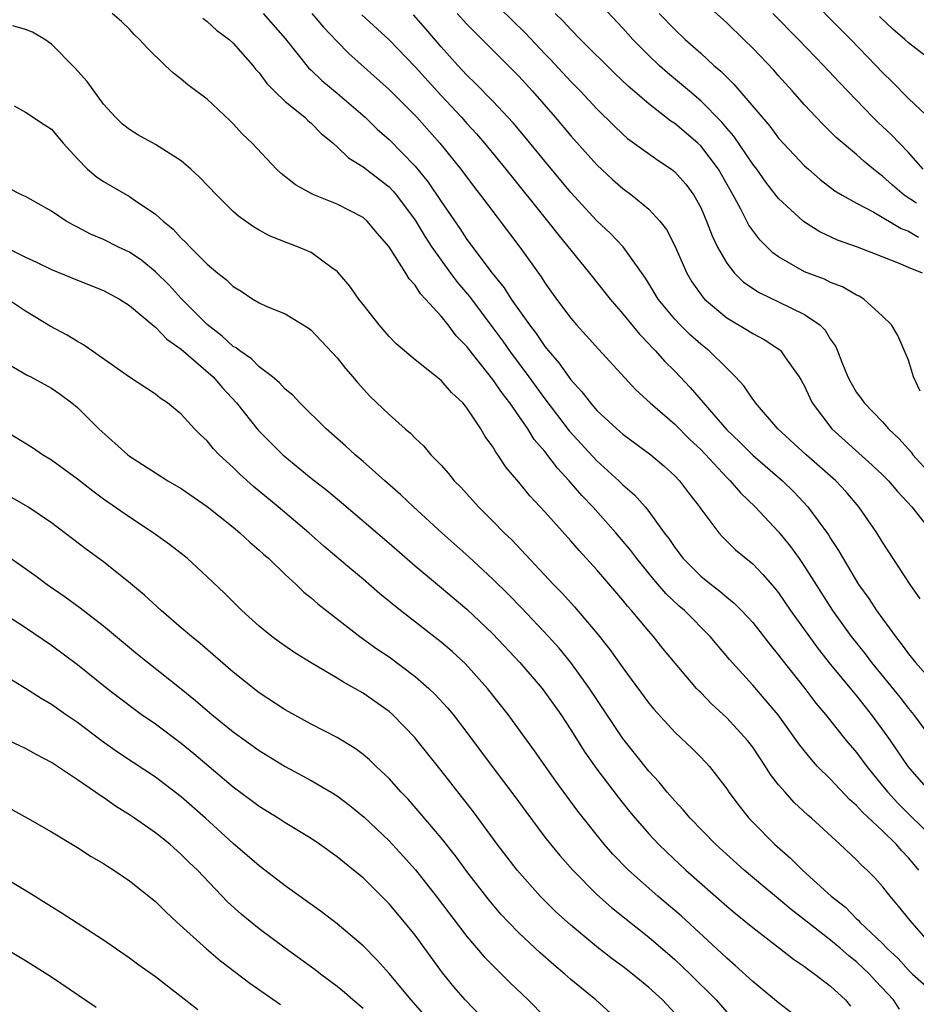
# Model space of a CAD drawing. Units: inches. Extents: x 2643000 to 2646000, y 1473000 to 1476000.
# Drawn here: x 2643705 to 2643774, y 1473275 to 1473351 of the extents above; entities that cross this region are included whole.
import ezdxf

# ---------------------------------------------------------------- set-up
doc = ezdxf.new("R2010")
doc.units = ezdxf.units.IN
doc.header["$MEASUREMENT"] = 0
doc.layers.add('LD26431473_2ft', color=78, linetype='Continuous')

msp = doc.modelspace()

# ---------------------------------------------------------------- linework, layer by layer
at = {"layer": 'LD26431473_2ft'}
for points, elevation in [([(2643739.454, 1473353.455), (2643743.493, 1473349.493), (2643745, 1473347.879), (2643745.44, 1473347.44), (2643747, 1473345.756), (2643747.745, 1473345), (2643749, 1473343.649), (2643750.329, 1473342.329), (2643751, 1473341.694), (2643751.372, 1473341.372), (2643753.693, 1473339.693), (2643754.748, 1473339), (2643755, 1473338.803), (2643755.846, 1473337.846), (2643756.472, 1473337), (2643757, 1473336.04), (2643757.456, 1473335), (2643757.873, 1473333.873), (2643758.304, 1473333), (2643759, 1473331.768), (2643759.596, 1473331), (2643760.305, 1473330.305), (2643761.498, 1473329.498), (2643763, 1473328.787), (2643765, 1473327.812), (2643766.171, 1473327), (2643766.588, 1473326.588), (2643767, 1473325.888), (2643767.378, 1473325.378), (2643767.538, 1473325), (2643767.866, 1473324.134), (2643768.335, 1473323), (2643768.561, 1473322.561), (2643769, 1473321.802), (2643769.347, 1473321.347), (2643769.577, 1473321), (2643771, 1473319.535), (2643771.468, 1473319), (2643772.268, 1473318.268), (2643773, 1473317.435), (2643773.199, 1473317.199), (2643773.343, 1473317), (2643775, 1473315.173)], 8914), ([(2643764.614, 1473353), (2643768.56, 1473349), (2643770.484, 1473347), (2643771, 1473346.443), (2643771.735, 1473345.735), (2643773, 1473344.446), (2643774.773, 1473342.773)], 8902), ([(2643774.069, 1473331), (2643773, 1473331.434), (2643772.229, 1473331.771), (2643770.45, 1473332.45), (2643769.077, 1473333), (2643767.54, 1473333.54), (2643766.178, 1473334.178), (2643765, 1473334.913), (2643764.888, 1473335), (2643763, 1473336.747), (2643762.884, 1473336.884), (2643762.01, 1473338.01), (2643761.309, 1473339), (2643761, 1473339.393), (2643759.542, 1473341.542), (2643759, 1473342.156), (2643758.623, 1473342.623), (2643757, 1473344.265), (2643756.13, 1473345), (2643755.532, 1473345.532), (2643754.429, 1473346.429), (2643753.792, 1473347), (2643753, 1473347.751), (2643751.765, 1473349), (2643751, 1473349.853), (2643749, 1473351.995)], 8910), ([(2643773.613, 1473336.387), (2643772.657, 1473337), (2643771.762, 1473337.762), (2643771, 1473338.471), (2643770.688, 1473338.688), (2643770.306, 1473339), (2643769.598, 1473339.598), (2643769, 1473340.146), (2643767.439, 1473341.439), (2643767, 1473341.89), (2643766.433, 1473342.433), (2643765.889, 1473343), (2643765, 1473343.954), (2643764.077, 1473345), (2643763, 1473346.181), (2643762.623, 1473346.623), (2643761, 1473348.327), (2643760.324, 1473349), (2643759, 1473350.286), (2643757, 1473352.112)], 8906), ([(2643773.801, 1473285), (2643773.426, 1473285.426), (2643773, 1473285.951), (2643772.481, 1473286.481), (2643772.057, 1473287), (2643771, 1473288.031), (2643769.459, 1473289.459), (2643769, 1473289.985), (2643768.45, 1473290.451), (2643767, 1473292.001), (2643766.001, 1473293), (2643765.518, 1473293.518), (2643764.628, 1473294.628), (2643762.956, 1473296.956), (2643762.051, 1473298.051), (2643761, 1473299.263), (2643759.225, 1473301.225), (2643757.719, 1473303), (2643755.741, 1473305), (2643755.345, 1473305.345), (2643754.32, 1473306.32), (2643753.393, 1473307.393), (2643752.075, 1473309), (2643751.619, 1473309.619), (2643750.468, 1473311), (2643748.681, 1473313), (2643747.852, 1473313.852), (2643746.876, 1473315), (2643745.959, 1473315.959), (2643745, 1473317.243), (2643744.181, 1473318.181), (2643743.682, 1473319), (2643742.298, 1473321), (2643741.723, 1473321.723), (2643741, 1473322.796), (2643739.143, 1473325.143), (2643739, 1473325.342), (2643738.175, 1473326.175), (2643737.555, 1473327), (2643737, 1473327.682), (2643735.806, 1473329), (2643735.408, 1473329.408), (2643735, 1473330.07), (2643734.544, 1473330.544), (2643734.279, 1473331), (2643733, 1473333.032), (2643732.072, 1473334.072), (2643731.31, 1473335), (2643731, 1473335.276), (2643729, 1473336.313), (2643727.083, 1473337.083), (2643727, 1473337.141), (2643725.796, 1473337.796), (2643724.682, 1473338.682), (2643724.337, 1473339), (2643722.453, 1473341), (2643721.708, 1473341.708), (2643721, 1473342.491), (2643720.748, 1473342.748), (2643719, 1473344.384), (2643717.507, 1473345.507), (2643717, 1473345.942), (2643716.397, 1473346.397), (2643715.755, 1473347), (2643714.361, 1473348.361), (2643713.78, 1473349), (2643713.371, 1473349.371), (2643713, 1473349.781), (2643712.387, 1473350.387), (2643711.674, 1473351)], 8928), ([(2643718.648, 1473350.648), (2643719, 1473350.389), (2643719.717, 1473349.717), (2643720.683, 1473349), (2643721, 1473348.719), (2643722.501, 1473347), (2643722.715, 1473346.715), (2643723, 1473346.412), (2643723.59, 1473345.591), (2643724.176, 1473345), (2643725, 1473344.218), (2643726.506, 1473343), (2643726.75, 1473342.75), (2643727, 1473342.55), (2643727.761, 1473341.761), (2643728.69, 1473341), (2643729, 1473340.727), (2643729.869, 1473339.869), (2643731, 1473339.186), (2643732.225, 1473338.225), (2643733, 1473337.643), (2643733.318, 1473337.318), (2643733.577, 1473337), (2643735, 1473335.085), (2643735.788, 1473333.788), (2643736.305, 1473333), (2643737, 1473332.002), (2643737.731, 1473331), (2643738.271, 1473330.271), (2643739.188, 1473329.189), (2643741, 1473326.791), (2643741.753, 1473325.753), (2643742.278, 1473325), (2643743.766, 1473323), (2643745, 1473321.307), (2643746.856, 1473318.856), (2643749, 1473316.522), (2643750.687, 1473315), (2643751, 1473314.686), (2643751.911, 1473313.911), (2643752.709, 1473313), (2643753, 1473312.642), (2643754.185, 1473311), (2643754.541, 1473310.541), (2643755, 1473309.849), (2643755.649, 1473309), (2643757, 1473307.648), (2643757.793, 1473307), (2643758.482, 1473306.482), (2643759, 1473306.027), (2643759.575, 1473305.575), (2643760.138, 1473305), (2643761, 1473304.07), (2643762.353, 1473302.353), (2643763, 1473301.575), (2643763.241, 1473301.241), (2643765.016, 1473299), (2643765.873, 1473297.873), (2643766.606, 1473297), (2643768.212, 1473295), (2643769, 1473294.066), (2643769.782, 1473293), (2643770.324, 1473292.324), (2643771, 1473291.509), (2643771.4, 1473291), (2643772.17, 1473290.17), (2643775, 1473287.356)], 8926), ([(2643723.305, 1473351), (2643725, 1473349.075), (2643726.803, 1473346.803), (2643727, 1473346.631), (2643727.828, 1473345.828), (2643729, 1473344.863), (2643731.161, 1473343), (2643732.093, 1473342.093), (2643733, 1473341.286), (2643735, 1473339.238), (2643736.008, 1473338.008), (2643737, 1473336.509), (2643738.444, 1473334.444), (2643739, 1473333.591), (2643740.928, 1473331), (2643741.863, 1473329.863), (2643742.412, 1473329), (2643743.822, 1473327), (2643744.334, 1473326.334), (2643745, 1473325.353), (2643745.283, 1473325), (2643746.082, 1473324.082), (2643747, 1473322.785), (2643747.855, 1473321.855), (2643748.5, 1473321), (2643749, 1473320.425), (2643750.528, 1473319), (2643751, 1473318.591), (2643753.154, 1473317), (2643754.15, 1473316.15), (2643755, 1473315.381), (2643755.362, 1473315), (2643756.063, 1473314.063), (2643756.894, 1473313), (2643757, 1473312.838), (2643758.39, 1473311), (2643758.678, 1473310.678), (2643759.689, 1473309.689), (2643761, 1473308.598), (2643761.788, 1473307.788), (2643762.718, 1473306.718), (2643763, 1473306.357), (2643763.924, 1473305), (2643766.04, 1473302.04), (2643767, 1473300.847), (2643768.735, 1473298.735), (2643769, 1473298.431), (2643770.128, 1473297), (2643771, 1473295.822), (2643771.585, 1473295), (2643772.953, 1473293), (2643774.662, 1473291)], 8924), ([(2643727.047, 1473351), (2643727.945, 1473349.945), (2643729, 1473348.832), (2643729.906, 1473347.906), (2643733, 1473345.139), (2643735.126, 1473343), (2643736.899, 1473341), (2643738.517, 1473339), (2643739.58, 1473337.58), (2643740.046, 1473337), (2643741.312, 1473335.312), (2643741.564, 1473335), (2643743.061, 1473333), (2643744.707, 1473330.707), (2643745, 1473330.238), (2643745.885, 1473329), (2643747, 1473327.516), (2643747.438, 1473327), (2643748.188, 1473326.188), (2643749.126, 1473325.126), (2643752.007, 1473322.007), (2643753.1, 1473321), (2643755, 1473319.347), (2643756.173, 1473318.173), (2643757, 1473317.398), (2643759, 1473315.247), (2643759.258, 1473315), (2643760.059, 1473314.059), (2643761.187, 1473313), (2643763, 1473311.065), (2643763.923, 1473309.923), (2643764.575, 1473309), (2643765, 1473308.385), (2643767.136, 1473305), (2643768.592, 1473303), (2643769.666, 1473301.666), (2643770.163, 1473301), (2643772.326, 1473298.326), (2643773, 1473297.451), (2643773.383, 1473297), (2643775, 1473294.819)], 8922), ([(2643730.901, 1473350.901), (2643733, 1473348.959), (2643735, 1473346.878), (2643737, 1473344.677), (2643738.573, 1473343), (2643739, 1473342.514), (2643739.727, 1473341.727), (2643740.357, 1473341), (2643741.994, 1473339), (2643745.2, 1473335), (2643745.985, 1473333.985), (2643748.44, 1473331), (2643750.019, 1473329), (2643751, 1473327.863), (2643752.284, 1473326.284), (2643753, 1473325.559), (2643753.26, 1473325.26), (2643753.524, 1473325), (2643754.213, 1473324.213), (2643755, 1473323.433), (2643756.196, 1473322.196), (2643759, 1473318.932), (2643759.986, 1473317.986), (2643761, 1473316.964), (2643763.292, 1473315), (2643764.159, 1473314.159), (2643765.249, 1473313), (2643766.834, 1473310.834), (2643767, 1473310.551), (2643767.62, 1473309.62), (2643767.961, 1473309), (2643769.158, 1473307), (2643769.938, 1473305.938), (2643770.539, 1473305), (2643771.992, 1473303), (2643772.447, 1473302.447), (2643773, 1473301.673), (2643773.541, 1473301), (2643775, 1473299.366)], 8920), ([(2643773.897, 1473305.897), (2643773.131, 1473307), (2643771, 1473310.281), (2643770.566, 1473311), (2643769.183, 1473313), (2643768.167, 1473314.167), (2643767.395, 1473315), (2643765.12, 1473317), (2643762.946, 1473319), (2643761.212, 1473321), (2643761.129, 1473321.129), (2643761, 1473321.282), (2643760.313, 1473322.313), (2643759.687, 1473323), (2643759, 1473323.662), (2643757.656, 1473325), (2643757, 1473325.515), (2643756.211, 1473326.211), (2643755.415, 1473327), (2643755, 1473327.448), (2643753.73, 1473329), (2643753, 1473330.195), (2643752.684, 1473330.684), (2643751.019, 1473333.019), (2643750.049, 1473334.049), (2643749, 1473335.036), (2643747, 1473337.209), (2643745, 1473339.616), (2643743.479, 1473341.479), (2643742.565, 1473342.565), (2643741, 1473344.244), (2643739.637, 1473345.637), (2643739, 1473346.234), (2643738.284, 1473347), (2643737, 1473348.44), (2643735.824, 1473349.824), (2643734.88, 1473350.88)], 8918), ([(2643738.252, 1473351), (2643739, 1473350.168), (2643739.573, 1473349.573), (2643740.178, 1473349), (2643743, 1473346.16), (2643744.055, 1473345), (2643745.802, 1473343), (2643747, 1473341.574), (2643749, 1473339.329), (2643750.205, 1473338.205), (2643751, 1473337.507), (2643751.697, 1473337), (2643753, 1473335.927), (2643753.862, 1473335), (2643754.357, 1473334.357), (2643755, 1473333.095), (2643755.929, 1473331), (2643756.327, 1473330.327), (2643757.152, 1473329.152), (2643757.297, 1473329), (2643759, 1473327.56), (2643760.607, 1473326.607), (2643761, 1473326.335), (2643761.88, 1473325.88), (2643763.084, 1473325.084), (2643763.173, 1473325), (2643763.54, 1473324.46), (2643764.591, 1473323), (2643764.747, 1473322.747), (2643765, 1473322.278), (2643765.394, 1473321.394), (2643765.594, 1473321), (2643767.09, 1473319), (2643770.206, 1473316.206), (2643771, 1473315.453), (2643771.454, 1473315), (2643772.165, 1473314.165), (2643773.254, 1473313), (2643774.184, 1473311.816)], 8916), ([(2643773.908, 1473321.908), (2643773.375, 1473323), (2643773, 1473324.292), (2643772.189, 1473326.189), (2643771.691, 1473327), (2643771, 1473327.669), (2643769.558, 1473329), (2643769.21, 1473329.211), (2643769, 1473329.303), (2643767.927, 1473329.927), (2643767, 1473330.273), (2643766.519, 1473330.519), (2643765, 1473331.106), (2643763, 1473332.256), (2643762.564, 1473332.564), (2643761.556, 1473333.556), (2643761, 1473334.267), (2643760.695, 1473334.695), (2643760.084, 1473335.916), (2643759.492, 1473337), (2643758.358, 1473339), (2643757, 1473340.792), (2643756.781, 1473341), (2643755, 1473342.526), (2643754.709, 1473342.709), (2643753, 1473344.038), (2643751.402, 1473345.402), (2643750.384, 1473346.383), (2643747.754, 1473349), (2643747, 1473349.759), (2643746.407, 1473350.406), (2643745.795, 1473351)], 8912), ([(2643753.812, 1473351), (2643755, 1473349.751), (2643755.796, 1473349), (2643757, 1473347.934), (2643758.022, 1473347), (2643758.553, 1473346.553), (2643759, 1473346.083), (2643759.553, 1473345.553), (2643762.31, 1473342.31), (2643763, 1473341.403), (2643765, 1473339.262), (2643765.289, 1473339), (2643766.198, 1473338.197), (2643767.338, 1473337.338), (2643767.884, 1473337), (2643769, 1473336.374), (2643770.321, 1473335.679), (2643772.433, 1473334.433), (2643773, 1473334.237), (2643773.768, 1473333.768)], 8908), ([(2643774.132, 1473339), (2643773, 1473340.281), (2643771.666, 1473341.666), (2643771, 1473342.297), (2643770.627, 1473342.627), (2643770.254, 1473343), (2643767.677, 1473345.677), (2643766.462, 1473347), (2643764.527, 1473349), (2643762.553, 1473351)], 8904), ([(2643775.269, 1473347), (2643773, 1473348.741), (2643772.721, 1473349), (2643771.791, 1473349.791), (2643770.775, 1473350.775)], 8900), ([(2643775, 1473278.972), (2643773.119, 1473281.119), (2643772.237, 1473282.236), (2643771.577, 1473283), (2643771, 1473283.738), (2643770.409, 1473284.409), (2643769.824, 1473285), (2643769.387, 1473285.388), (2643769, 1473285.809), (2643767.716, 1473287), (2643765.522, 1473289), (2643765.239, 1473289.239), (2643764.208, 1473290.208), (2643763.498, 1473291), (2643763, 1473291.585), (2643762.375, 1473292.375), (2643761.997, 1473293), (2643761, 1473294.476), (2643760.608, 1473295), (2643759, 1473296.749), (2643757.825, 1473297.825), (2643757, 1473298.676), (2643756.832, 1473298.832), (2643756.683, 1473299), (2643754.087, 1473302.087), (2643753.368, 1473303), (2643753, 1473303.411), (2643751.679, 1473305), (2643751.35, 1473305.35), (2643751, 1473305.799), (2643749, 1473308.144), (2643747.628, 1473309.628), (2643747, 1473310.368), (2643745, 1473312.613), (2643743.844, 1473313.844), (2643743, 1473314.9), (2643742.028, 1473316.028), (2643741.387, 1473317), (2643741.215, 1473317.215), (2643741, 1473317.608), (2643740.412, 1473318.412), (2643740.075, 1473319), (2643739, 1473320.612), (2643738.674, 1473321), (2643737.801, 1473321.801), (2643737, 1473322.735), (2643735, 1473324.322), (2643734.183, 1473325), (2643733.547, 1473325.547), (2643733, 1473326.117), (2643732.241, 1473327), (2643731, 1473328.572), (2643730.673, 1473329), (2643729.989, 1473329.989), (2643729.065, 1473331.065), (2643729, 1473331.127), (2643728.592, 1473331.407), (2643727, 1473332.579), (2643726.023, 1473333), (2643725.275, 1473333.275), (2643723.841, 1473333.841), (2643723, 1473334.295), (2643722.554, 1473334.554), (2643721.395, 1473335.395), (2643721, 1473335.755), (2643719.727, 1473337), (2643718.398, 1473338.398), (2643717.745, 1473339), (2643717, 1473339.651), (2643715, 1473340.9), (2643713.643, 1473341.643), (2643713, 1473342.051), (2643712.472, 1473342.472), (2643711.933, 1473343), (2643711, 1473344.02), (2643709.747, 1473345.747), (2643708.799, 1473346.799), (2643707, 1473348.64), (2643706.497, 1473349), (2643705.552, 1473349.552), (2643705, 1473349.76), (2643704.037, 1473350.037)], 8930), ([(2643704.124, 1473343.876), (2643705, 1473343.401), (2643706.451, 1473342.451), (2643707, 1473342.077), (2643707.5, 1473341.5), (2643707.902, 1473341), (2643709, 1473339.79), (2643709.783, 1473339), (2643710.431, 1473338.431), (2643711, 1473338.044), (2643713, 1473336.893), (2643713.364, 1473336.636), (2643715, 1473335.549), (2643715.599, 1473335), (2643716.384, 1473334.384), (2643717, 1473333.682), (2643717.354, 1473333.354), (2643717.678, 1473333), (2643719, 1473331.692), (2643719.818, 1473331), (2643720.488, 1473330.488), (2643721, 1473329.954), (2643721.598, 1473329.597), (2643722.512, 1473329), (2643723, 1473328.703), (2643723.544, 1473328.456), (2643725, 1473327.864), (2643726.776, 1473326.777), (2643727, 1473326.599), (2643729, 1473324.475), (2643729.64, 1473323.639), (2643730.202, 1473323), (2643730.562, 1473322.562), (2643731.528, 1473321.528), (2643733, 1473320.111), (2643734.247, 1473319), (2643734.655, 1473318.655), (2643735, 1473318.281), (2643735.668, 1473317.668), (2643736.224, 1473317), (2643737, 1473316.201), (2643737.567, 1473315.567), (2643738.022, 1473315), (2643738.519, 1473314.519), (2643739.893, 1473313), (2643741, 1473311.899), (2643741.855, 1473311), (2643742.441, 1473310.441), (2643745.674, 1473307), (2643746.335, 1473306.335), (2643747.289, 1473305.289), (2643749, 1473303.271), (2643750.009, 1473302.009), (2643751, 1473300.589), (2643753, 1473297.878), (2643753.394, 1473297.394), (2643755, 1473295.632), (2643756.361, 1473294.361), (2643757, 1473293.711), (2643757.664, 1473293), (2643759, 1473291.268), (2643759.175, 1473291), (2643759.95, 1473289.95), (2643760.707, 1473289), (2643761, 1473288.698), (2643762.678, 1473287), (2643763.921, 1473285.921), (2643764.825, 1473285), (2643767.036, 1473283), (2643768.143, 1473282.143), (2643769, 1473281.262), (2643769.139, 1473281.14), (2643769.256, 1473281), (2643771, 1473279.363), (2643771.34, 1473279), (2643772.196, 1473278.196), (2643773, 1473277.31), (2643773.314, 1473277), (2643775, 1473275.497)], 8932), ([(2643772.299, 1473274.299), (2643771.844, 1473275), (2643770.467, 1473276.467), (2643769.998, 1473277), (2643769, 1473277.938), (2643768.4, 1473278.4), (2643767.727, 1473279), (2643767, 1473279.609), (2643765, 1473281.187), (2643763.967, 1473281.967), (2643763, 1473282.789), (2643761.784, 1473283.784), (2643760.351, 1473285), (2643758.129, 1473287), (2643756.185, 1473289), (2643755.656, 1473289.656), (2643755, 1473290.338), (2643754.427, 1473291), (2643753.789, 1473291.789), (2643753, 1473292.629), (2643751, 1473295.141), (2643748.441, 1473299), (2643746.996, 1473300.996), (2643746.093, 1473302.093), (2643745.275, 1473303), (2643743.2, 1473305.2), (2643742.214, 1473306.214), (2643741, 1473307.423), (2643739.139, 1473309.139), (2643737.056, 1473311), (2643734.869, 1473313), (2643733.913, 1473313.913), (2643732.667, 1473315), (2643731, 1473316.495), (2643730.392, 1473317), (2643729.669, 1473317.669), (2643728.143, 1473319), (2643726.134, 1473321), (2643725.588, 1473321.588), (2643725, 1473322.068), (2643724.554, 1473322.554), (2643724.02, 1473323), (2643723, 1473323.783), (2643722.394, 1473324.394), (2643721.495, 1473325), (2643721.228, 1473325.228), (2643721, 1473325.348), (2643720.143, 1473326.143), (2643719, 1473327.029), (2643717, 1473329.053), (2643716.056, 1473330.056), (2643715, 1473331.102), (2643713.964, 1473331.964), (2643713, 1473332.609), (2643712.167, 1473333), (2643711, 1473333.59), (2643710.002, 1473334.002), (2643709, 1473334.54), (2643708.688, 1473334.688), (2643708.141, 1473335), (2643707, 1473335.769), (2643705, 1473336.896), (2643704.753, 1473337), (2643703.58, 1473337.579)], 8934), ([(2643703.461, 1473333), (2643705, 1473332.232), (2643705.844, 1473331.844), (2643707, 1473331.27), (2643709, 1473330.449), (2643711, 1473329.665), (2643712.227, 1473329), (2643713, 1473328.5), (2643714.898, 1473326.898), (2643715, 1473326.836), (2643715.896, 1473325.896), (2643717, 1473325.13), (2643719.453, 1473323), (2643720.166, 1473322.166), (2643721.247, 1473321), (2643722.907, 1473318.907), (2643724.811, 1473317), (2643727, 1473315.21), (2643728.238, 1473314.238), (2643729.333, 1473313.333), (2643733, 1473310.197), (2643735, 1473308.452), (2643736.871, 1473306.871), (2643739, 1473305.109), (2643741, 1473303.214), (2643743.078, 1473301), (2643744.788, 1473299), (2643745, 1473298.725), (2643746.214, 1473297), (2643747, 1473295.806), (2643748.083, 1473294.083), (2643749, 1473292.785), (2643750.63, 1473290.63), (2643751.522, 1473289.522), (2643751.958, 1473289), (2643753, 1473287.805), (2643753.748, 1473287), (2643754.378, 1473286.378), (2643755.853, 1473285), (2643759, 1473282.238), (2643759.669, 1473281.669), (2643761, 1473280.577), (2643763.068, 1473279), (2643764.145, 1473278.145), (2643765, 1473277.584), (2643765.316, 1473277.316), (2643765.798, 1473277), (2643767, 1473276.062), (2643768.141, 1473275), (2643768.529, 1473274.529)], 8936), ([(2643763.999, 1473273.999), (2643763, 1473274.777), (2643761.794, 1473275.794), (2643761, 1473276.414), (2643759.659, 1473277.659), (2643759, 1473278.215), (2643758.608, 1473278.608), (2643755.482, 1473281.482), (2643753.69, 1473283), (2643751.429, 1473285), (2643750.234, 1473286.234), (2643749.568, 1473287), (2643747.543, 1473289.543), (2643745.847, 1473291.847), (2643744.196, 1473294.196), (2643742.177, 1473297), (2643740.589, 1473299), (2643738.885, 1473300.885), (2643737.848, 1473301.848), (2643737, 1473302.578), (2643733.89, 1473305), (2643732.298, 1473306.298), (2643731, 1473307.41), (2643730.126, 1473308.126), (2643727.97, 1473309.97), (2643726.808, 1473311), (2643724.447, 1473313), (2643722.562, 1473314.563), (2643721.51, 1473315.51), (2643721, 1473316.018), (2643719.918, 1473317), (2643719.467, 1473317.467), (2643719, 1473318.067), (2643718.509, 1473318.509), (2643718.02, 1473319), (2643717, 1473320.136), (2643715.934, 1473321), (2643715.362, 1473321.362), (2643715, 1473321.659), (2643713, 1473322.978), (2643709.468, 1473325.468), (2643709, 1473325.716), (2643708.209, 1473326.209), (2643706.91, 1473326.91), (2643705, 1473328.06), (2643703.606, 1473329)], 8938), ([(2643703, 1473324.355), (2643705.137, 1473323.137), (2643705.423, 1473323), (2643707, 1473322.131), (2643707.665, 1473321.665), (2643708.569, 1473321), (2643709, 1473320.636), (2643710.651, 1473319), (2643712.873, 1473317), (2643713, 1473316.904), (2643715, 1473315.608), (2643715.972, 1473315), (2643717, 1473314.391), (2643719, 1473313.021), (2643721, 1473311.427), (2643721.508, 1473311), (2643722.273, 1473310.273), (2643723, 1473309.662), (2643723.339, 1473309.339), (2643723.731, 1473309), (2643725, 1473307.767), (2643725.841, 1473307), (2643726.426, 1473306.426), (2643727, 1473305.972), (2643727.508, 1473305.508), (2643730.76, 1473303), (2643732.063, 1473302.063), (2643733, 1473301.426), (2643735, 1473299.929), (2643736.064, 1473299), (2643736.544, 1473298.544), (2643737.507, 1473297.507), (2643737.927, 1473297), (2643739, 1473295.617), (2643740.931, 1473293), (2643742.682, 1473290.682), (2643743.525, 1473289.525), (2643745, 1473287.555), (2643745.43, 1473287), (2643746.138, 1473286.138), (2643747.138, 1473285), (2643749, 1473283.124), (2643750.123, 1473282.123), (2643753, 1473279.834), (2643755, 1473278.122), (2643756.186, 1473277), (2643758.18, 1473275), (2643759, 1473274.068)], 8940), ([(2643755, 1473273.998), (2643754.059, 1473275), (2643753, 1473275.963), (2643751.734, 1473277), (2643751, 1473277.572), (2643750.175, 1473278.175), (2643749, 1473279.101), (2643747, 1473280.758), (2643745.826, 1473281.827), (2643744.643, 1473283), (2643742.862, 1473285), (2643741.335, 1473287), (2643739.494, 1473289.494), (2643737, 1473292.689), (2643735.17, 1473295), (2643735, 1473295.201), (2643733.251, 1473297), (2643733, 1473297.218), (2643731, 1473298.63), (2643730.368, 1473299), (2643729.485, 1473299.485), (2643729, 1473299.8), (2643727, 1473300.962), (2643725.736, 1473301.736), (2643724.565, 1473302.565), (2643723.977, 1473303), (2643723, 1473303.799), (2643721.65, 1473305), (2643720.332, 1473306.333), (2643719, 1473307.597), (2643717.467, 1473309), (2643717.208, 1473309.208), (2643716.091, 1473310.091), (2643714.839, 1473311), (2643713, 1473312.2), (2643711, 1473313.589), (2643710.188, 1473314.188), (2643709, 1473315.12), (2643707, 1473316.586), (2643706.312, 1473317), (2643705.538, 1473317.537), (2643703, 1473319.075)], 8942), ([(2643751.127, 1473273), (2643748.929, 1473275), (2643747, 1473276.575), (2643746.524, 1473277), (2643745.697, 1473277.697), (2643744.643, 1473278.643), (2643743, 1473280.185), (2643742.197, 1473281), (2643741.616, 1473281.616), (2643740.695, 1473282.695), (2643739, 1473284.894), (2643738.104, 1473286.104), (2643737, 1473287.494), (2643735.401, 1473289.401), (2643734.459, 1473290.459), (2643733.939, 1473291), (2643733, 1473292.058), (2643732.005, 1473293), (2643731.5, 1473293.5), (2643731, 1473293.92), (2643730.381, 1473294.381), (2643729, 1473295.211), (2643727, 1473296.261), (2643725, 1473297.354), (2643723, 1473298.667), (2643721, 1473300.243), (2643718.457, 1473302.457), (2643717.782, 1473303), (2643717, 1473303.68), (2643715.436, 1473305), (2643714.174, 1473306.174), (2643713.09, 1473307.09), (2643711, 1473308.754), (2643709.705, 1473309.704), (2643707, 1473311.763), (2643705.19, 1473313), (2643703.795, 1473313.795)], 8944), ([(2643703.373, 1473309.373), (2643705.718, 1473307.718), (2643706.676, 1473307), (2643708.054, 1473306.054), (2643709.209, 1473305.21), (2643711, 1473303.821), (2643713.637, 1473301.637), (2643717, 1473298.963), (2643718.083, 1473298.083), (2643719.34, 1473297), (2643721, 1473295.657), (2643723, 1473294.213), (2643725, 1473292.995), (2643727, 1473291.909), (2643728.549, 1473291), (2643729, 1473290.719), (2643729.985, 1473289.985), (2643731.089, 1473289.089), (2643733, 1473287.267), (2643734.088, 1473286.088), (2643735.031, 1473285.031), (2643736.637, 1473283), (2643739, 1473279.885), (2643740.324, 1473278.324), (2643741.313, 1473277.313), (2643741.654, 1473277), (2643742.321, 1473276.321), (2643743.702, 1473275), (2643745, 1473273.701)], 8946), ([(2643742.854, 1473270.854), (2643738.857, 1473275), (2643738, 1473276), (2643737.102, 1473277.102), (2643735, 1473279.993), (2643734.191, 1473281), (2643733, 1473282.42), (2643731, 1473284.4), (2643730.271, 1473285), (2643729.558, 1473285.558), (2643729, 1473286.037), (2643727.652, 1473287), (2643727, 1473287.438), (2643725, 1473288.645), (2643724.454, 1473289), (2643723, 1473289.894), (2643722.378, 1473290.378), (2643721, 1473291.387), (2643717.969, 1473293.969), (2643717, 1473294.756), (2643715, 1473296.242), (2643713.916, 1473297), (2643712.242, 1473298.242), (2643711.265, 1473299), (2643709, 1473300.827), (2643707, 1473302.307), (2643705, 1473303.657), (2643703.098, 1473304.902)], 8948), ([(2643735.772, 1473273.772), (2643734.693, 1473275), (2643733, 1473277.043), (2643732.078, 1473278.078), (2643731, 1473279.162), (2643729, 1473280.868), (2643727.791, 1473281.791), (2643725, 1473283.792), (2643723.442, 1473285), (2643723, 1473285.324), (2643721, 1473287.054), (2643718.866, 1473289), (2643717, 1473290.641), (2643715, 1473292.154), (2643713.285, 1473293.285), (2643712.093, 1473294.093), (2643710.925, 1473294.925), (2643709, 1473296.371), (2643708.077, 1473297), (2643707, 1473297.762), (2643706.215, 1473298.215), (2643705, 1473298.986), (2643703, 1473300.203)], 8950), ([(2643731, 1473274.334), (2643730.199, 1473275), (2643729.567, 1473275.567), (2643729, 1473276.031), (2643727.714, 1473277), (2643727.318, 1473277.318), (2643724.988, 1473278.988), (2643723, 1473280.472), (2643721.612, 1473281.612), (2643720.563, 1473282.563), (2643718.234, 1473285), (2643717.603, 1473285.603), (2643717, 1473286.22), (2643716.105, 1473287), (2643715, 1473287.873), (2643713.398, 1473289), (2643713, 1473289.268), (2643711.926, 1473289.926), (2643711, 1473290.59), (2643710.741, 1473290.741), (2643710.4, 1473291), (2643709, 1473291.963), (2643707, 1473293.303), (2643705.878, 1473293.878), (2643705, 1473294.384), (2643704.569, 1473294.569), (2643703, 1473295.297)], 8952), ([(2643703.776, 1473289.776), (2643705.167, 1473289), (2643707, 1473287.946), (2643709, 1473286.752), (2643710.064, 1473286.064), (2643711, 1473285.516), (2643711.303, 1473285.303), (2643711.796, 1473285), (2643713, 1473284.188), (2643715, 1473282.585), (2643715.796, 1473281.796), (2643716.664, 1473281), (2643718.947, 1473278.947), (2643720.025, 1473278.025), (2643722.285, 1473276.285), (2643724.65, 1473274.65)], 8954), ([(2643703, 1473284.634), (2643705.272, 1473283.272), (2643707, 1473282.198), (2643707.75, 1473281.75), (2643711, 1473279.623), (2643713, 1473278.259), (2643713.718, 1473277.718), (2643715, 1473276.814), (2643717, 1473275.277), (2643718.268, 1473274.268)], 8956), ([(2643710.432, 1473274.432), (2643707, 1473276.75), (2643705, 1473278.014), (2643703, 1473279.192)], 8958)]:
    msp.add_lwpolyline(points, dxfattribs=dict(at, elevation=elevation))

doc.saveas('drawing.dxf')
